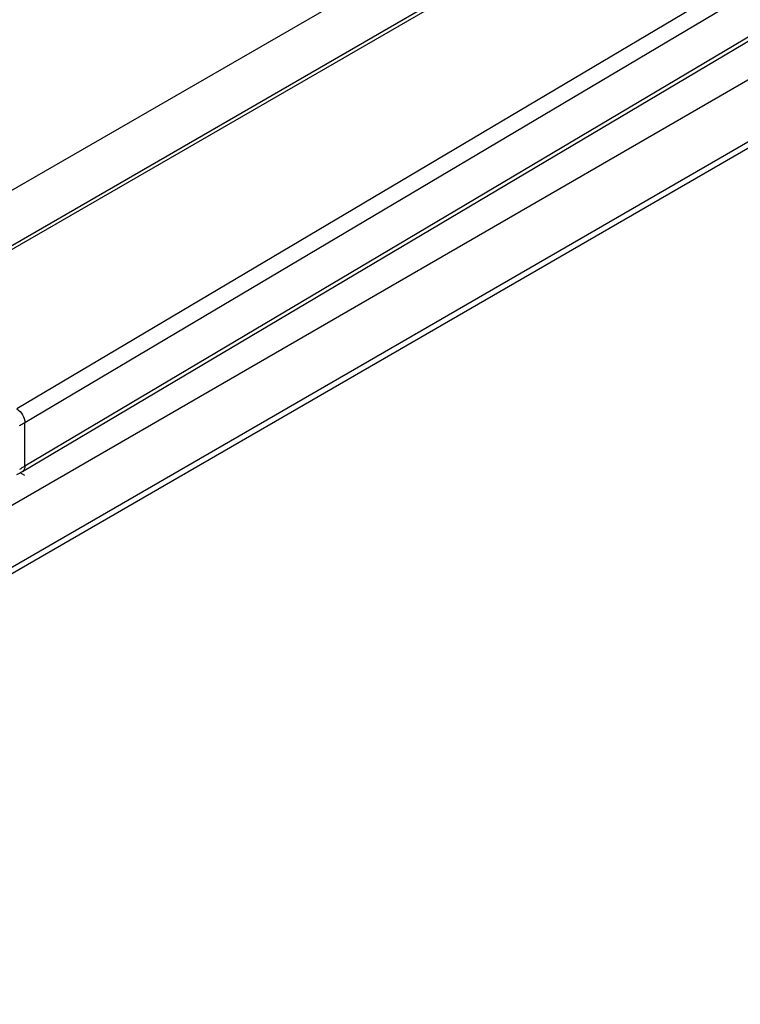
# Model space of a CAD drawing. Units: millimetres. Extents: x 299 to 994, y 404 to 873.
# Drawn here: x 761 to 780, y 551 to 577 of the extents above; entities that cross this region are included whole.
import ezdxf

# ---------------------------------------------------------------- set-up
doc = ezdxf.new("R2010")
doc.units = ezdxf.units.MM
doc.header["$LTSCALE"] = 23.1
doc.layers.add('COMPONENTI_DI_ASSIEME', color=7, linetype='CONTINUOUS')

msp = doc.modelspace()

# ---------------------------------------------------------------- linework, layer by layer
at = {"layer": 'COMPONENTI_DI_ASSIEME', "linetype": 'Continuous'}
for p, q in [((723.641, 550.656), (828.954, 611.458)), ((820.842, 605.316), (754.383, 566.946)), ((820.78, 605.18), (754.321, 566.81)), ((804.262, 592.054), (760.902, 566.337)), ((804.477, 591.689), (761.117, 565.971)), ((804.477, 590.545), (761.117, 564.828)), ((761.055, 564.691), (804.415, 590.408)), ((781.76, 575.923), (750.905, 558.092)), ((781.76, 574.29), (750.905, 556.459)), ((781.656, 574.061), (750.802, 556.23)), ((761.117, 564.828), (761.117, 565.971)), ((761.117, 564.583), (760.991, 564.654))]:
    msp.add_line(p, q, dxfattribs=at)
for centre, radius, start, end in [((759.421, 567.686), 3.323, 297.9593, 300.6917), ((759.215, 567.791), 3.605, 297.9533, 300.3526), ((759.144, 567.914), 3.747, 300.3394, 300.6729)]:
    msp.add_arc(centre, radius, start, end, dxfattribs=at)
for points, knots in [([(760.902, 566.337), (760.966, 566.301), (761.067, 566.188), (761.117, 566.044), (761.117, 565.971)], [0, 0, 0, 0, 0.500877, 1, 1, 1, 1]), ([(761.117, 565.971), (761.104, 565.964), (761.054, 565.934), (761.001, 565.907), (760.962, 565.888)], [0, 0, 0, 0, 0.254901, 1, 1, 1, 1]), ([(761.117, 564.828), (761.117, 564.8), (761.11, 564.747), (761.076, 564.703), (761.055, 564.691)], [0, 0, 0, 0, 0.548649, 1, 1, 1, 1])]:
    msp.add_open_spline(points, degree=3, knots=knots, dxfattribs=at)

doc.saveas('drawing.dxf')
